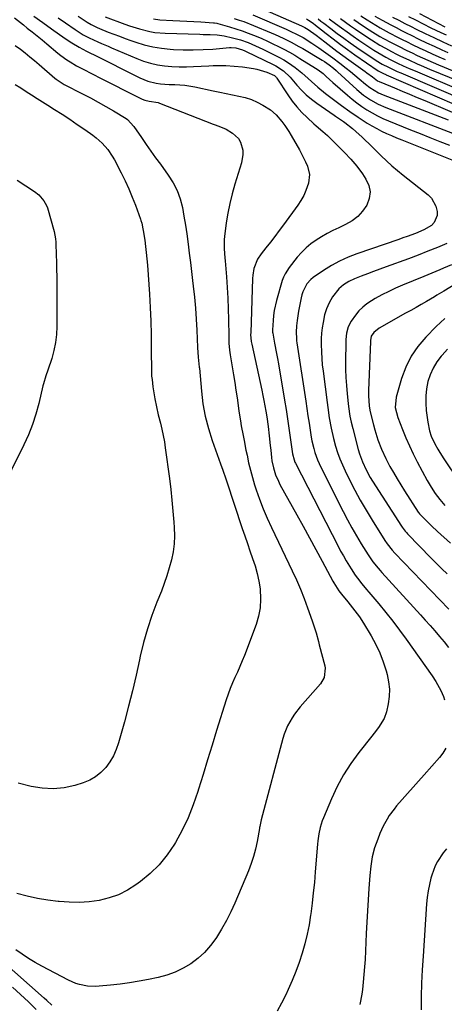
# Model space of a CAD drawing. Units: inches. Extents: x 1874759 to 1880127, y 443342 to 448657.
# Drawn here: x 1879213 to 1879412, y 447139 to 447600 of the extents above; entities that cross this region are included whole.
import ezdxf

# ---------------------------------------------------------------- set-up
doc = ezdxf.new("R2010")
doc.units = ezdxf.units.IN
doc.header["$MEASUREMENT"] = 0
doc.layers.add('7', color=7, linetype='Continuous')
doc.layers.add('8', color=7, linetype='Continuous')

msp = doc.modelspace()

# ---------------------------------------------------------------- linework, layer by layer
at = {"layer": '7', "color": 18}
for points in [[(1879219.73, 447601.81, 1724), (1879223.8, 447598.86, 1724), (1879227.88, 447595.93, 1724), (1879234.25, 447591.42, 1724), (1879237.48, 447589.27, 1724), (1879240.84, 447587.32, 1724), (1879244.27, 447585.48, 1724), (1879246.76, 447584.24, 1724), (1879247.26, 447583.99, 1724), (1879269.2, 447572.94, 1724), (1879272.95, 447571.41, 1724), (1879276.89, 447570.48, 1724), (1879278.92, 447570.21, 1724), (1879282.98, 447569.87, 1724), (1879285.66, 447569.78, 1724), (1879290.35, 447569.48, 1724), (1879295, 447568.72, 1724), (1879303.66, 447566.88, 1724), (1879306.65, 447566.25, 1724), (1879309.65, 447565.63, 1724), (1879312.65, 447565.04, 1724), (1879315.65, 447564.45, 1724), (1879318.63, 447563.72, 1724), (1879321.47, 447562.8, 1724), (1879324.19, 447561.6, 1724), (1879326.84, 447560.21, 1724), (1879330.45, 447557.95, 1724), (1879333.08, 447555.68, 1724), (1879335.75, 447552.5, 1724), (1879337.1, 447550.68, 1724), (1879338.98, 447547.86, 1724), (1879340.14, 447545.91, 1724), (1879343.96, 447539.24, 1724), (1879344.98, 447537.38, 1724), (1879346.85, 447533.57, 1724), (1879347.7, 447531.63, 1724), (1879348.6, 447527.67, 1724), (1879348.13, 447523.63, 1724), (1879346.98, 447520.2, 1724), (1879345.94, 447517.81, 1724), (1879344.67, 447515.55, 1724), (1879343.23, 447513.37, 1724), (1879336.43, 447504.15, 1724), (1879334.42, 447501.45, 1724), (1879332.39, 447498.76, 1724), (1879330.34, 447496.09, 1724), (1879328.26, 447493.44, 1724), (1879326.02, 447490.6, 1724), (1879324.33, 447488.02, 1724), (1879322.66, 447483.7, 1724), (1879322.11, 447480.66, 1724), (1879321.99, 447479.11, 1724), (1879321.14, 447453.53, 1724), (1879321.13, 447452.87, 1724), (1879321.38, 447449.56, 1724), (1879321.62, 447448.25, 1724), (1879326.28, 447426.79, 1724), (1879326.8, 447424.34, 1724), (1879327.3, 447421.88, 1724), (1879327.77, 447419.42, 1724), (1879328.22, 447416.96, 1724), (1879328.69, 447414.22, 1724), (1879329.33, 447409.8, 1724), (1879329.83, 447405.36, 1724), (1879330.3, 447400.92, 1724), (1879330.54, 447398.7, 1724), (1879330.89, 447395.3, 1724), (1879331.11, 447393.64, 1724), (1879331.78, 447390.38, 1724), (1879332.77, 447387.2, 1724), (1879334.08, 447384.13, 1724), (1879334.85, 447382.65, 1724), (1879342.69, 447368.46, 1724), (1879345.67, 447363.04, 1724), (1879348.65, 447357.61, 1724), (1879351.61, 447352.17, 1724), (1879354.56, 447346.73, 1724), (1879359.58, 447337.44, 1724), (1879360.02, 447336.65, 1724), (1879362.44, 447332.79, 1724), (1879363.56, 447331.34, 1724), (1879366.61, 447327.64, 1724), (1879368.83, 447324.91, 1724), (1879369.93, 447323.53, 1724), (1879372.02, 447320.71, 1724), (1879373.93, 447317.75, 1724), (1879377.54, 447311.71, 1724), (1879379.67, 447307.8, 1724), (1879381.58, 447303.8, 1724), (1879383.16, 447299.66, 1724), (1879384.52, 447295.43, 1724), (1879385.01, 447293.64, 1724), (1879385.69, 447290.22, 1724), (1879386.05, 447286.79, 1724), (1879385.91, 447283.35, 1724), (1879385.44, 447279.89, 1724), (1879384.68, 447276.27, 1724), (1879383.66, 447273.11, 1724), (1879380.98, 447268.89, 1724), (1879378.93, 447266.21, 1724), (1879377.89, 447264.88, 1724), (1879371.8, 447257.24, 1724), (1879368.05, 447252.11, 1724), (1879364.6, 447246.8, 1724), (1879361.61, 447241.23, 1724), (1879358.92, 447235.48, 1724), (1879355.22, 447226.64, 1724), (1879354.66, 447225.16, 1724), (1879353.72, 447222.14, 1724), (1879353.07, 447219.04, 1724), (1879352.62, 447215.9, 1724), (1879352.46, 447214.32, 1724), (1879351.38, 447201.27, 1724), (1879350.94, 447196.38, 1724), (1879350.44, 447191.49, 1724), (1879349.88, 447186.62, 1724), (1879349.26, 447181.74, 1724), (1879349.17, 447181.07, 1724), (1879348.45, 447176.56, 1724), (1879347.58, 447172.08, 1724), (1879346.5, 447167.65, 1724), (1879345.27, 447163.26, 1724), (1879343.83, 447158.92, 1724), (1879342.28, 447154.63, 1724), (1879340.55, 447150.41, 1724), (1879338.7, 447146.23, 1724), (1879337.56, 447143.81, 1724), (1879335.61, 447139.91, 1724), (1879333.51, 447136.09, 1724)], [(1879322.08, 447602.46, 1712), (1879337.82, 447595.69, 1712), (1879338.97, 447595.18, 1712), (1879343.46, 447593, 1712), (1879345.64, 447591.77, 1712), (1879349.74, 447589.18, 1712), (1879353.1, 447586.97, 1712), (1879356.38, 447584.65, 1712), (1879359.61, 447582.26, 1712), (1879362.81, 447579.83, 1712), (1879365.85, 447577.48, 1712), (1879367.9, 447575.85, 1712), (1879369.92, 447574.19, 1712), (1879371.94, 447572.52, 1712), (1879374.93, 447569.99, 1712), (1879376.84, 447568.49, 1712), (1879380.98, 447565.95, 1712), (1879383.19, 447564.98, 1712), (1879413.57, 447553.24, 1712)], [(1879372.72, 447602.01, 1698), (1879375.57, 447600.14, 1698), (1879379.63, 447597.61, 1698), (1879381.7, 447596.4, 1698), (1879385.91, 447594.1, 1698), (1879390.16, 447591.89, 1698), (1879392.3, 447590.81, 1698), (1879394.02, 447589.95, 1698), (1879397.02, 447588.48, 1698), (1879400.03, 447587.02, 1698), (1879403.06, 447585.6, 1698), (1879406.1, 447584.2, 1698), (1879409.15, 447582.84, 1698), (1879412.22, 447581.5, 1698)], [(1879379.3, 447601.81, 1696), (1879382.74, 447599.88, 1696), (1879386.74, 447597.75, 1696), (1879389.24, 447596.45, 1696), (1879391.75, 447595.16, 1696), (1879394.28, 447593.89, 1696), (1879396.31, 447592.88, 1696), (1879399.87, 447591.13, 1696), (1879403.44, 447589.41, 1696), (1879407.03, 447587.73, 1696), (1879410.63, 447586.07, 1696), (1879413.47, 447584.78, 1696)], [(1879210.56, 447601.07, 1726), (1879213.36, 447598.87, 1726), (1879214.76, 447597.76, 1726), (1879216.6, 447596.28, 1726), (1879218.91, 447594.43, 1726), (1879221.21, 447592.56, 1726), (1879223.51, 447590.69, 1726), (1879225.79, 447588.8, 1726), (1879230.92, 447584.55, 1726), (1879232.29, 447583.45, 1726), (1879235.13, 447581.4, 1726), (1879236.6, 447580.44, 1726), (1879239.63, 447578.65, 1726), (1879241.17, 447577.8, 1726), (1879242.72, 447576.99, 1726), (1879251.16, 447572.72, 1726), (1879254.56, 447571, 1726), (1879257.96, 447569.28, 1726), (1879261.36, 447567.55, 1726), (1879264.76, 447565.82, 1726), (1879270.34, 447562.98, 1726), (1879271.58, 447562.46, 1726), (1879273.57, 447562.02, 1726), (1879277.85, 447561.4, 1726), (1879278.54, 447561.17, 1726), (1879303.62, 447551.33, 1726), (1879304.48, 447551, 1726), (1879307.08, 447550.02, 1726), (1879309.6, 447548.87, 1726), (1879312.56, 447547.09, 1726), (1879315.41, 447544.49, 1726), (1879316.36, 447542.83, 1726), (1879317.42, 447539.03, 1726), (1879317.54, 447537.06, 1726), (1879316.88, 447533.15, 1726), (1879313.72, 447523.14, 1726), (1879312.44, 447518.68, 1726), (1879311.32, 447514.18, 1726), (1879310.43, 447509.63, 1726), (1879309.7, 447505.05, 1726), (1879308.86, 447498.64, 1726), (1879308.72, 447497.23, 1726), (1879308.69, 447493, 1726), (1879309.02, 447488.76, 1726), (1879309.14, 447487.35, 1726), (1879309.8, 447479.84, 1726), (1879310.19, 447474.86, 1726), (1879310.49, 447469.87, 1726), (1879310.67, 447464.88, 1726), (1879310.77, 447459.89, 1726), (1879310.84, 447452.11, 1726), (1879310.97, 447448.79, 1726), (1879311.28, 447445.47, 1726), (1879311.43, 447444.38, 1726), (1879311.6, 447443.28, 1726), (1879313.12, 447433.94, 1726), (1879313.69, 447430.35, 1726), (1879314.25, 447426.75, 1726), (1879314.78, 447423.15, 1726), (1879315.29, 447419.55, 1726), (1879315.66, 447416.92, 1726), (1879316.36, 447412.35, 1726), (1879316.75, 447410.07, 1726), (1879317.61, 447405.53, 1726), (1879318.05, 447403.26, 1726), (1879318.94, 447398.72, 1726), (1879319.42, 447396.28, 1726), (1879320.17, 447392.81, 1726), (1879321, 447389.36, 1726), (1879321.96, 447385.94, 1726), (1879323, 447382.54, 1726), (1879323.76, 447380.2, 1726), (1879325.34, 447375.68, 1726), (1879327.03, 447371.21, 1726), (1879328.89, 447366.81, 1726), (1879330.88, 447362.46, 1726), (1879340.6, 447342.22, 1726), (1879342.56, 447337.96, 1726), (1879344.43, 447333.66, 1726), (1879346.16, 447329.31, 1726), (1879347.8, 447324.91, 1726), (1879349.96, 447318.81, 1726), (1879350.43, 447317.43, 1726), (1879351.74, 447313.27, 1726), (1879352.9, 447309.06, 1726), (1879353.26, 447307.65, 1726), (1879355.77, 447297.78, 1726), (1879355.97, 447296.66, 1726), (1879355.47, 447292.24, 1726), (1879353.77, 447289.35, 1726), (1879344.35, 447278.51, 1726), (1879341.72, 447275.17, 1726), (1879340.53, 447273.41, 1726), (1879338.42, 447269.72, 1726), (1879336.8, 447265.81, 1726), (1879336.17, 447263.78, 1726), (1879325.99, 447225.64, 1726), (1879325.42, 447222.6, 1726), (1879325.34, 447222.09, 1726), (1879325.25, 447221.59, 1726), (1879324.16, 447215.52, 1726), (1879323.4, 447212.01, 1726), (1879322.5, 447208.55, 1726), (1879321.36, 447205.16, 1726), (1879320.08, 447201.81, 1726), (1879313.67, 447186.68, 1726), (1879311.78, 447182.54, 1726), (1879309.76, 447178.49, 1726), (1879307.52, 447174.54, 1726), (1879305.15, 447170.67, 1726), (1879304.79, 447170.13, 1726), (1879302.3, 447166.77, 1726), (1879299.58, 447163.64, 1726), (1879296.5, 447160.86, 1726), (1879293.19, 447158.31, 1726), (1879289.59, 447156.17, 1726), (1879285.87, 447154.34, 1726), (1879281.96, 447152.96, 1726), (1879277.92, 447151.88, 1726), (1879273.37, 447150.95, 1726), (1879268.94, 447150.12, 1726), (1879264.5, 447149.39, 1726), (1879260.04, 447148.8, 1726), (1879255.56, 447148.31, 1726), (1879250.29, 447147.83, 1726), (1879248.44, 447147.73, 1726), (1879244.75, 447147.89, 1726), (1879241.11, 447148.56, 1726), (1879239.34, 447149.08, 1726), (1879235.95, 447150.56, 1726), (1879223.46, 447157.2, 1726), (1879220.31, 447158.96, 1726), (1879217.22, 447160.79, 1726), (1879214.2, 447162.75, 1726), (1879211.23, 447164.8, 1726)], [(1879231.03, 447601.12, 1722), (1879234.5, 447598.67, 1722), (1879238.97, 447595.53, 1722), (1879242.81, 447593.12, 1722), (1879245.48, 447591.73, 1722), (1879249.59, 447589.81, 1722), (1879251.37, 447589.03, 1722), (1879254.41, 447587.71, 1722), (1879255.93, 447587.06, 1722), (1879267.8, 447581.97, 1722), (1879270.97, 447580.78, 1722), (1879274.19, 447579.78, 1722), (1879277.49, 447579.07, 1722), (1879280.85, 447578.56, 1722), (1879284.24, 447578.28, 1722), (1879287.63, 447578.11, 1722), (1879291.03, 447578.12, 1722), (1879294.43, 447578.23, 1722), (1879301.6, 447578.65, 1722), (1879303.56, 447578.74, 1722), (1879305.53, 447578.79, 1722), (1879309.45, 447578.74, 1722), (1879313.37, 447578.49, 1722), (1879317.27, 447578.04, 1722), (1879322.39, 447577.31, 1722), (1879323.99, 447577.02, 1722), (1879328.67, 447575.69, 1722), (1879332.34, 447573.99, 1722), (1879332.92, 447573.41, 1722), (1879333.17, 447573.09, 1722), (1879333.41, 447572.75, 1722), (1879338.52, 447564.96, 1722), (1879340.56, 447562.1, 1722), (1879342.72, 447559.36, 1722), (1879345.09, 447556.79, 1722), (1879347.6, 447554.34, 1722), (1879350.72, 447551.5, 1722), (1879351.77, 447550.56, 1722), (1879354.97, 447547.79, 1722), (1879357.08, 447545.93, 1722), (1879359.11, 447543.97, 1722), (1879361.95, 447541.1, 1722), (1879363.47, 447539.55, 1722), (1879364.99, 447537.99, 1722), (1879368.02, 447534.87, 1722), (1879370.88, 447531.6, 1722), (1879373.42, 447528.09, 1722), (1879375.08, 447525.57, 1722), (1879376.38, 447522.57, 1722), (1879377, 447519.54, 1722), (1879376.6, 447516.48, 1722), (1879375.52, 447513.4, 1722), (1879373.54, 447510.55, 1722), (1879371.28, 447508.02, 1722), (1879368.57, 447505.97, 1722), (1879365.57, 447504.24, 1722), (1879362.32, 447502.76, 1722), (1879359.61, 447501.45, 1722), (1879356.94, 447500.07, 1722), (1879354.33, 447498.58, 1722), (1879351.76, 447497, 1722), (1879349.33, 447495.26, 1722), (1879347.03, 447493.38, 1722), (1879344.92, 447491.28, 1722), (1879342.95, 447489.03, 1722), (1879339.09, 447484.17, 1722), (1879337.22, 447481.27, 1722), (1879336.52, 447479.7, 1722), (1879335.94, 447478.06, 1722), (1879333.24, 447468.76, 1722), (1879332.16, 447464.09, 1722), (1879331.83, 447461.72, 1722), (1879331.61, 447459.32, 1722), (1879331.34, 447454.96, 1722), (1879331.38, 447453.85, 1722), (1879331.44, 447453.41, 1722), (1879332.36, 447448.81, 1722), (1879333.28, 447443.99, 1722), (1879333.71, 447441.58, 1722), (1879334.13, 447439.16, 1722), (1879336.97, 447422.14, 1722), (1879337.68, 447417.76, 1722), (1879338.37, 447413.38, 1722), (1879339.03, 447408.99, 1722), (1879339.66, 447404.6, 1722), (1879340.73, 447396.96, 1722), (1879341.42, 447394.16, 1722), (1879341.85, 447393.09, 1722), (1879342.1, 447392.57, 1722), (1879362.01, 447353.81, 1722), (1879363.24, 447351.48, 1722), (1879364.51, 447349.18, 1722), (1879365.83, 447346.9, 1722), (1879368.15, 447343.07, 1722), (1879370.04, 447340.22, 1722), (1879371.06, 447338.85, 1722), (1879373.21, 447336.18, 1722), (1879375.39, 447333.55, 1722), (1879376.49, 447332.24, 1722), (1879381.03, 447326.83, 1722), (1879384.35, 447322.78, 1722), (1879387.61, 447318.67, 1722), (1879390.76, 447314.49, 1722), (1879393.84, 447310.25, 1722), (1879406, 447293.1, 1722), (1879407.78, 447290.43, 1722), (1879410.16, 447286.26, 1722), (1879411.39, 447283.32, 1722), (1879411.89, 447281.8, 1722)], [(1879253.03, 447601.45, 1718), (1879262.19, 447598.14, 1718), (1879264.5, 447597.34, 1718), (1879269.16, 447595.87, 1718), (1879273.89, 447594.66, 1718), (1879276.28, 447594.22, 1718), (1879281.13, 447593.8, 1718), (1879297.31, 447593.34, 1718), (1879298.95, 447593.29, 1718), (1879302.21, 447593.19, 1718), (1879305.46, 447593.01, 1718), (1879308.68, 447592.58, 1718), (1879312.64, 447591.7, 1718), (1879316.3, 447590.7, 1718), (1879319.89, 447589.43, 1718), (1879323.4, 447587.96, 1718), (1879326.85, 447586.35, 1718), (1879332.07, 447583.8, 1718), (1879334.37, 447582.6, 1718), (1879336.62, 447581.33, 1718), (1879338.81, 447579.96, 1718), (1879341.9, 447577.83, 1718), (1879345.08, 447575.37, 1718), (1879348.06, 447572.67, 1718), (1879349.52, 447571.28, 1718), (1879352.54, 447568.62, 1718), (1879356.18, 447565.69, 1718), (1879359.9, 447562.79, 1718), (1879363.67, 447559.94, 1718), (1879367.5, 447557.18, 1718), (1879371.43, 447554.56, 1718), (1879375.68, 447551.81, 1718), (1879377.87, 447550.47, 1718), (1879380.1, 447549.2, 1718), (1879382.38, 447548.03, 1718), (1879384.7, 447546.93, 1718), (1879387.06, 447545.91, 1718), (1879389.43, 447544.9, 1718), (1879391.8, 447543.92, 1718), (1879394.19, 447542.96, 1718), (1879418.44, 447533.4, 1718)], [(1879275.72, 447600.53, 1716), (1879278.66, 447600.15, 1716), (1879284.76, 447599.87, 1716), (1879288.01, 447599.71, 1716), (1879291.27, 447599.54, 1716), (1879294.52, 447599.35, 1716), (1879297.77, 447599.14, 1716), (1879303.77, 447598.76, 1716), (1879304.27, 447598.71, 1716), (1879305.28, 447598.55, 1716), (1879305.77, 447598.42, 1716), (1879311.23, 447596.8, 1716), (1879314.19, 447595.87, 1716), (1879317.12, 447594.89, 1716), (1879320.03, 447593.83, 1716), (1879323.65, 447592.41, 1716), (1879326.31, 447591.3, 1716), (1879328.95, 447590.15, 1716), (1879331.56, 447588.93, 1716), (1879334.15, 447587.68, 1716), (1879336.71, 447586.36, 1716), (1879339.25, 447584.99, 1716), (1879341.74, 447583.55, 1716), (1879344.21, 447582.06, 1716), (1879351.51, 447577.52, 1716), (1879352.71, 447576.72, 1716), (1879354.98, 447574.95, 1716), (1879356.51, 447573.58, 1716), (1879359.56, 447570.85, 1716), (1879366.42, 447564.81, 1716), (1879368.6, 447562.98, 1716), (1879370.84, 447561.22, 1716), (1879373.15, 447559.57, 1716), (1879375.52, 447557.99, 1716), (1879377.96, 447556.53, 1716), (1879380.45, 447555.17, 1716), (1879383.01, 447553.94, 1716), (1879385.62, 447552.8, 1716), (1879395.87, 447548.67, 1716), (1879400.44, 447546.83, 1716), (1879405.02, 447545.01, 1716), (1879409.59, 447543.19, 1716), (1879414.17, 447541.38, 1716)], [(1879313.38, 447600.75, 1714), (1879315.69, 447600.03, 1714), (1879317.99, 447599.26, 1714), (1879322.5, 447597.52, 1714), (1879330.74, 447594.07, 1714), (1879332.64, 447593.25, 1714), (1879336.39, 447591.53, 1714), (1879340.08, 447589.67, 1714), (1879343.71, 447587.69, 1714), (1879345.49, 447586.66, 1714), (1879354.61, 447581.25, 1714), (1879355.72, 447580.56, 1714), (1879357.86, 447579.07, 1714), (1879359.82, 447577.49, 1714), (1879361.09, 447576.4, 1714), (1879361.71, 447575.83, 1714), (1879370.8, 447567.51, 1714), (1879373.89, 447564.92, 1714), (1879377.21, 447562.62, 1714), (1879380.72, 447560.65, 1714), (1879384.41, 447559.03, 1714), (1879417.58, 447546.31, 1714)], [(1879347.19, 447600.51, 1708), (1879348.12, 447600.02, 1708), (1879350.32, 447598.55, 1708), (1879350.74, 447598.22, 1708), (1879356.48, 447593.7, 1708), (1879359.79, 447591.15, 1708), (1879363.13, 447588.64, 1708), (1879366.52, 447586.19, 1708), (1879369.94, 447583.79, 1708), (1879380.86, 447576.29, 1708), (1879381.4, 447575.94, 1708), (1879382.33, 447575.43, 1708), (1879383.53, 447574.86, 1708), (1879384.06, 447574.62, 1708), (1879384.33, 447574.5, 1708), (1879384.6, 447574.38, 1708), (1879424.26, 447557.2, 1708)], [(1879352.64, 447600.52, 1706), (1879354, 447599.54, 1706), (1879355.35, 447598.54, 1706), (1879358.66, 447596.01, 1706), (1879361.67, 447593.75, 1706), (1879364.7, 447591.53, 1706), (1879367.77, 447589.35, 1706), (1879370.86, 447587.21, 1706), (1879379.8, 447581.13, 1706), (1879382.6, 447579.42, 1706), (1879385.6, 447577.88, 1706), (1879389.68, 447575.98, 1706), (1879391.33, 447575.26, 1706), (1879422.53, 447561.92, 1706)], [(1879357.82, 447600.59, 1704), (1879360.89, 447598.34, 1704), (1879363.58, 447596.37, 1704), (1879366.29, 447594.42, 1704), (1879369.02, 447592.52, 1704), (1879371.77, 447590.63, 1704), (1879378.73, 447585.94, 1704), (1879380.58, 447584.75, 1704), (1879384.39, 447582.58, 1704), (1879386.34, 447581.57, 1704), (1879389.82, 447579.87, 1704), (1879392.55, 447578.59, 1704), (1879395.3, 447577.35, 1704), (1879398.07, 447576.16, 1704), (1879420.8, 447566.58, 1704)], [(1879363.16, 447600.69, 1702), (1879365.51, 447599, 1702), (1879367.87, 447597.32, 1702), (1879370.26, 447595.68, 1702), (1879372.66, 447594.06, 1702), (1879377.67, 447590.71, 1702), (1879381.58, 447588.28, 1702), (1879384.25, 447586.77, 1702), (1879386.96, 447585.34, 1702), (1879389.41, 447584.11, 1702), (1879391.31, 447583.18, 1702), (1879395.14, 447581.35, 1702), (1879398.99, 447579.59, 1702), (1879400.93, 447578.73, 1702), (1879404.83, 447577.07, 1702), (1879419.07, 447571.17, 1702)], [(1879387.56, 447601.4, 1694), (1879390.45, 447599.91, 1694), (1879393.34, 447598.44, 1694), (1879396.24, 447596.98, 1694), (1879398.62, 447595.8, 1694), (1879402.73, 447593.78, 1694), (1879406.85, 447591.8, 1694), (1879410.99, 447589.87, 1694), (1879415.15, 447587.96, 1694)], [(1879394.92, 447601.7, 1692), (1879398.19, 447600.04, 1692), (1879405.4, 447596.42, 1692), (1879407.78, 447595.25, 1692), (1879410.16, 447594.11, 1692), (1879412.57, 447593.01, 1692)], [(1879210.96, 447588.16, 1728), (1879213.35, 447586.39, 1728), (1879215.61, 447584.63, 1728), (1879217.84, 447582.84, 1728), (1879220.03, 447581.01, 1728), (1879222.2, 447579.16, 1728), (1879229.56, 447572.73, 1728), (1879230.06, 447572.31, 1728), (1879233.89, 447569.82, 1728), (1879242.49, 447565.48, 1728), (1879246.16, 447563.57, 1728), (1879249.79, 447561.61, 1728), (1879253.38, 447559.56, 1728), (1879256.94, 447557.46, 1728), (1879262.9, 447553.85, 1728), (1879263.44, 447553.49, 1728), (1879266.49, 447550.18, 1728), (1879270.06, 447544.96, 1728), (1879272.23, 447541.82, 1728), (1879274.41, 447538.7, 1728), (1879276.63, 447535.59, 1728), (1879278.86, 447532.5, 1728), (1879282.59, 447527.37, 1728), (1879284.81, 447523.86, 1728), (1879286.7, 447520.2, 1728), (1879288.1, 447516.33, 1728), (1879289.16, 447512.31, 1728), (1879289.93, 447508.17, 1728), (1879290.64, 447504.03, 1728), (1879291.25, 447499.87, 1728), (1879291.88, 447495.1, 1728), (1879292.39, 447490.84, 1728), (1879292.91, 447486.57, 1728), (1879293.42, 447482.3, 1728), (1879293.93, 447478.04, 1728), (1879294.24, 447475.39, 1728), (1879294.79, 447470.26, 1728), (1879295.27, 447465.12, 1728), (1879295.62, 447459.96, 1728), (1879295.9, 447454.81, 1728), (1879296.25, 447446.69, 1728), (1879296.62, 447442.29, 1728), (1879297.08, 447437.61, 1728), (1879297.12, 447437.12, 1728), (1879298.08, 447426.26, 1728), (1879298.82, 447420.39, 1728), (1879299.87, 447414.59, 1728), (1879301.35, 447408.88, 1728), (1879303.14, 447403.23, 1728), (1879307.04, 447392.36, 1728), (1879308.11, 447389.35, 1728), (1879309.51, 447385.32, 1728), (1879309.84, 447384.31, 1728), (1879317.2, 447362.06, 1728), (1879318.38, 447358.55, 1728), (1879319.58, 447355.05, 1728), (1879320.8, 447351.55, 1728), (1879322.05, 447348.06, 1728), (1879323.19, 447344.55, 1728), (1879324.17, 447341, 1728), (1879324.91, 447337.39, 1728), (1879325.5, 447333.75, 1728), (1879325.8, 447328.93, 1728), (1879325.62, 447324.95, 1728), (1879324.86, 447321.03, 1728), (1879323.7, 447317.16, 1728), (1879318.17, 447302.63, 1728), (1879317.14, 447300.02, 1728), (1879316.06, 447297.42, 1728), (1879314.92, 447294.85, 1728), (1879313.74, 447292.29, 1728), (1879312.58, 447289.73, 1728), (1879311.5, 447287.14, 1728), (1879310.54, 447284.5, 1728), (1879309.65, 447281.83, 1728), (1879305.2, 447267.42, 1728), (1879303.09, 447260.58, 1728), (1879300.98, 447253.74, 1728), (1879298.88, 447246.9, 1728), (1879296.78, 447240.05, 1728), (1879296.41, 447238.85, 1728), (1879294.28, 447232.7, 1728), (1879291.87, 447226.67, 1728), (1879289.05, 447220.83, 1728), (1879285.95, 447215.1, 1728), (1879285.46, 447214.28, 1728), (1879282.11, 447209.32, 1728), (1879278.39, 447204.68, 1728), (1879274.13, 447200.55, 1728), (1879269.51, 447196.74, 1728), (1879267.42, 447195.23, 1728), (1879263.43, 447192.74, 1728), (1879259.28, 447190.63, 1728), (1879254.87, 447189.11, 1728), (1879250.31, 447187.98, 1728), (1879245.6, 447187.36, 1728), (1879240.89, 447187.01, 1728), (1879236.17, 447187.06, 1728), (1879231.44, 447187.38, 1728), (1879231.07, 447187.42, 1728), (1879226.17, 447188.09, 1728), (1879221.3, 447188.92, 1728), (1879216.48, 447189.98, 1728), (1879211.69, 447191.21, 1728)], [(1879211.88, 447525.1, 1732), (1879219.99, 447519.75, 1732), (1879221.96, 447518.22, 1732), (1879224.41, 447515.4, 1732), (1879225.56, 447513.21, 1732), (1879225.99, 447512.04, 1732), (1879229.22, 447501.1, 1732), (1879229.82, 447497.56, 1732), (1879229.91, 447496.12, 1732), (1879229.94, 447495.4, 1732), (1879230.13, 447490.08, 1732), (1879230.23, 447486.69, 1732), (1879230.31, 447483.31, 1732), (1879230.35, 447479.92, 1732), (1879230.37, 447476.54, 1732), (1879230.42, 447456.65, 1732), (1879230.24, 447452.83, 1732), (1879229.82, 447449.05, 1732), (1879229.05, 447445.34, 1732), (1879228.04, 447441.65, 1732), (1879226.24, 447436.19, 1732), (1879225.31, 447433.44, 1732), (1879224.13, 447429.75, 1732), (1879223.89, 447428.81, 1732), (1879222.01, 447420.58, 1732), (1879220.67, 447415.58, 1732), (1879219.1, 447410.66, 1732), (1879217.18, 447405.87, 1732), (1879215.03, 447401.17, 1732), (1879203.43, 447378.05, 1732)], [(1879412.96, 447495.41, 1718), (1879408.51, 447493.57, 1718), (1879404.04, 447491.76, 1718), (1879399.54, 447490.02, 1718), (1879395.03, 447488.32, 1718), (1879384.55, 447484.46, 1718), (1879381.61, 447483.37, 1718), (1879378.67, 447482.28, 1718), (1879375.73, 447481.18, 1718), (1879372.79, 447480.08, 1718), (1879369.7, 447478.91, 1718), (1879367.03, 447477.68, 1718), (1879364.55, 447476.08, 1718), (1879362.34, 447474.14, 1718), (1879359.45, 447470.39, 1718), (1879357.91, 447467.72, 1718), (1879356.64, 447464.91, 1718), (1879355.71, 447461.97, 1718), (1879354.98, 447458.5, 1718), (1879354.58, 447455.99, 1718), (1879354.28, 447453.46, 1718), (1879354.14, 447450.93, 1718), (1879354.1, 447448.38, 1718), (1879354.22, 447444.57, 1718), (1879354.38, 447441.6, 1718), (1879354.65, 447438.65, 1718), (1879354.98, 447435.69, 1718), (1879356.87, 447421.05, 1718), (1879357.2, 447418.62, 1718), (1879357.93, 447413.76, 1718), (1879358.77, 447408.93, 1718), (1879359.87, 447404.15, 1718), (1879360.89, 447400.54, 1718), (1879361.84, 447397.59, 1718), (1879362.88, 447394.68, 1718), (1879364.08, 447391.82, 1718), (1879365.37, 447389.01, 1718), (1879367.41, 447384.85, 1718), (1879369.88, 447380.02, 1718), (1879372.43, 447375.25, 1718), (1879375.14, 447370.56, 1718), (1879377.94, 447365.93, 1718), (1879383.9, 447356.41, 1718), (1879384.95, 447354.84, 1718), (1879387.32, 447351.88, 1718), (1879388.6, 447350.49, 1718), (1879413.93, 447324.25, 1718)], [(1879415.1, 447485.43, 1716), (1879411.44, 447483.81, 1716), (1879409.6, 447483.03, 1716), (1879405.9, 447481.49, 1716), (1879402.19, 447479.98, 1716), (1879392.23, 447475.93, 1716), (1879388.95, 447474.52, 1716), (1879385.71, 447473.01, 1716), (1879382.55, 447471.35, 1716), (1879379.43, 447469.61, 1716), (1879377.64, 447468.56, 1716), (1879375.55, 447467.16, 1716), (1879373.59, 447465.61, 1716), (1879371.82, 447463.84, 1716), (1879370.17, 447461.93, 1716), (1879368.09, 447459.04, 1716), (1879366.81, 447456.38, 1716), (1879366.05, 447453.49, 1716), (1879365.67, 447450.52, 1716), (1879365.61, 447449.02, 1716), (1879365.54, 447440.2, 1716), (1879365.58, 447436.42, 1716), (1879365.7, 447432.65, 1716), (1879365.94, 447428.88, 1716), (1879366.27, 447425.11, 1716), (1879366.75, 447420.53, 1716), (1879366.92, 447419.06, 1716), (1879367.58, 447414.67, 1716), (1879368.17, 447411.77, 1716), (1879368.87, 447408.89, 1716), (1879371.49, 447398.98, 1716), (1879372.06, 447397.03, 1716), (1879373.43, 447393.22, 1716), (1879375.13, 447389.53, 1716), (1879377.08, 447385.97, 1716), (1879378.14, 447384.24, 1716), (1879391.74, 447363.06, 1716), (1879392.06, 447362.58, 1716), (1879393.42, 447360.78, 1716), (1879394.17, 447359.93, 1716), (1879394.56, 447359.51, 1716), (1879405.6, 447348.14, 1716), (1879408.06, 447345.66, 1716), (1879410.56, 447343.22, 1716), (1879413.11, 447340.84, 1716)], [(1879430.44, 447484.71, 1714), (1879411.48, 447473.11, 1714), (1879410.4, 447472.45, 1714), (1879408.23, 447471.17, 1714), (1879407.14, 447470.53, 1714), (1879403.37, 447468.33, 1714), (1879400.94, 447466.92, 1714), (1879398.51, 447465.51, 1714), (1879396.06, 447464.12, 1714), (1879393.61, 447462.74, 1714), (1879381.28, 447455.84, 1714), (1879378.74, 447453.78, 1714), (1879377.56, 447452.04, 1714), (1879377.17, 447450.09, 1714), (1879377.14, 447449.59, 1714), (1879376.32, 447426.67, 1714), (1879376.3, 447424.1, 1714), (1879376.59, 447419.5, 1714), (1879376.91, 447417.46, 1714), (1879377.24, 447415.96, 1714), (1879378.59, 447410.51, 1714), (1879379.2, 447408.19, 1714), (1879380.62, 447403.6, 1714), (1879382.3, 447399.1, 1714), (1879384.31, 447394.74, 1714), (1879386.31, 447391.03, 1714), (1879387.95, 447388.16, 1714), (1879389.63, 447385.3, 1714), (1879391.37, 447382.48, 1714), (1879393.14, 447379.69, 1714), (1879399.59, 447369.7, 1714), (1879399.7, 447369.54, 1714), (1879400.14, 447368.96, 1714), (1879402.98, 447366.03, 1714), (1879405.74, 447363.29, 1714), (1879408.6, 447360.65, 1714), (1879414.68, 447355.22, 1714)], [(1879411.97, 447460.29, 1712), (1879409.95, 447458.48, 1712), (1879407.99, 447456.59, 1712), (1879403.07, 447451.59, 1712), (1879399.39, 447447.25, 1712), (1879396.19, 447442.63, 1712), (1879393.71, 447437.58, 1712), (1879391.71, 447432.25, 1712), (1879389.16, 447423.54, 1712), (1879388.8, 447418.69, 1712), (1879390.03, 447413.91, 1712), (1879392.14, 447408.4, 1712), (1879393.72, 447404.52, 1712), (1879395.39, 447400.68, 1712), (1879397.21, 447396.91, 1712), (1879399.12, 447393.18, 1712), (1879403.8, 447384.49, 1712), (1879405.58, 447381.4, 1712), (1879407.53, 447378.4, 1712), (1879409.65, 447375.53, 1712), (1879411.95, 447372.79, 1712)], [(1879412.46, 447259.21, 1722), (1879411.08, 447256.94, 1722), (1879409.45, 447254.8, 1722), (1879402.26, 447246.72, 1722), (1879399.69, 447243.83, 1722), (1879397.13, 447240.94, 1722), (1879394.57, 447238.04, 1722), (1879392.01, 447235.14, 1722), (1879389.43, 447232.19, 1722), (1879388.21, 447230.73, 1722), (1879386, 447227.65, 1722), (1879385, 447226.03, 1722), (1879383.2, 447222.68, 1722), (1879381.63, 447219.21, 1722), (1879380.57, 447216.63, 1722), (1879379.09, 447212.52, 1722), (1879378.02, 447208.28, 1722), (1879377.3, 447203.96, 1722), (1879376.86, 447199.6, 1722), (1879376.46, 447193.5, 1722), (1879376.13, 447188.25, 1722), (1879375.81, 447183.01, 1722), (1879375.52, 447177.77, 1722), (1879375.25, 447172.52, 1722), (1879374.64, 447160.31, 1722), (1879374.42, 447156.79, 1722), (1879374.15, 447153.27, 1722), (1879373.8, 447149.76, 1722), (1879373.39, 447146.25, 1722), (1879373.11, 447144.1, 1722), (1879372.21, 447139.31, 1722)], [(1879228.09, 447138.89, 1724), (1879225.7, 447141.1, 1724), (1879224.49, 447142.18, 1724), (1879203.72, 447160.48, 1724)], [(1879220.8, 447136.87, 1722), (1879217.13, 447140.42, 1722), (1879213.43, 447143.92, 1722), (1879209.67, 447147.37, 1722)]]:
    msp.add_polyline3d(points, dxfattribs=at)
at = {"layer": '8', "color": 18}
for points in [[(1879321.67, 447607.51, 1710), (1879344.9, 447597.28, 1710), (1879345.29, 447597.1, 1710), (1879346.47, 447596.54, 1710), (1879347.96, 447595.66, 1710), (1879351.75, 447592.92, 1710), (1879355.83, 447589.76, 1710), (1879358.61, 447587.63, 1710), (1879361.41, 447585.52, 1710), (1879364.23, 447583.44, 1710), (1879367.07, 447581.39, 1710), (1879374.69, 447575.91, 1710), (1879375.56, 447575.29, 1710), (1879378.12, 447573.37, 1710), (1879380.51, 447571.63, 1710), (1879381.23, 447571.22, 1710), (1879381.61, 447571.04, 1710), (1879381.99, 447570.87, 1710), (1879388.38, 447568.26, 1710), (1879391.96, 447566.79, 1710), (1879395.53, 447565.3, 1710), (1879399.1, 447563.81, 1710), (1879402.67, 447562.3, 1710), (1879425.99, 447552.39, 1710)], [(1879240.48, 447601.89, 1720), (1879243.7, 447599.64, 1720), (1879244.59, 447599.04, 1720), (1879246.44, 447597.95, 1720), (1879249.35, 447596.52, 1720), (1879250.34, 447596.1, 1720), (1879254.52, 447594.41, 1720), (1879257.12, 447593.39, 1720), (1879259.73, 447592.4, 1720), (1879262.35, 447591.43, 1720), (1879264.98, 447590.49, 1720), (1879267.45, 447589.63, 1720), (1879271.36, 447588.43, 1720), (1879275.31, 447587.46, 1720), (1879279.33, 447586.81, 1720), (1879283.39, 447586.39, 1720), (1879284.97, 447586.28, 1720), (1879289.6, 447586.09, 1720), (1879294.23, 447586.03, 1720), (1879298.85, 447586.17, 1720), (1879303.47, 447586.45, 1720), (1879311.29, 447587.09, 1720), (1879312, 447587.12, 1720), (1879314.13, 447586.97, 1720), (1879317.3, 447586.03, 1720), (1879318.45, 447585.53, 1720), (1879319.02, 447585.26, 1720), (1879331.6, 447579.23, 1720), (1879332.88, 447578.57, 1720), (1879336.45, 447576.2, 1720), (1879339.6, 447573.28, 1720), (1879342.79, 447569.57, 1720), (1879344.92, 447567.25, 1720), (1879347.16, 447565.04, 1720), (1879349.56, 447563.02, 1720), (1879352.08, 447561.12, 1720), (1879360.26, 447555.41, 1720), (1879360.88, 447554.99, 1720), (1879362.75, 447553.75, 1720), (1879364.6, 447552.48, 1720), (1879365.19, 447552.03, 1720), (1879368.79, 447549.19, 1720), (1879370.35, 447547.89, 1720), (1879373.34, 447545.16, 1720), (1879373.91, 447544.61, 1720), (1879377.4, 447541.23, 1720), (1879380.87, 447537.83, 1720), (1879382.26, 447536.46, 1720), (1879384.73, 447534.12, 1720), (1879387.24, 447531.83, 1720), (1879389.82, 447529.61, 1720), (1879392.46, 447527.46, 1720), (1879404.18, 447518.16, 1720), (1879405.73, 447516.6, 1720), (1879407.85, 447512.92, 1720), (1879408.47, 447510.38, 1720), (1879408.42, 447508.49, 1720), (1879407.02, 447505.23, 1720), (1879405.69, 447503.88, 1720), (1879402.18, 447501.75, 1720), (1879398.34, 447500.11, 1720), (1879394.37, 447498.74, 1720), (1879392.38, 447498.06, 1720), (1879390.4, 447497.37, 1720), (1879370.75, 447490.6, 1720), (1879366.69, 447489.02, 1720), (1879362.74, 447487.22, 1720), (1879358.95, 447485.1, 1720), (1879355.26, 447482.78, 1720), (1879350.41, 447479.43, 1720), (1879349.31, 447478.55, 1720), (1879347.44, 447476.48, 1720), (1879345.5, 447472.72, 1720), (1879345.08, 447471.37, 1720), (1879344.75, 447469.99, 1720), (1879343.55, 447463.81, 1720), (1879342.83, 447459.4, 1720), (1879342.53, 447456.95, 1720), (1879342.37, 447453.94, 1720), (1879342.52, 447450.93, 1720), (1879342.63, 447449.93, 1720), (1879342.77, 447448.93, 1720), (1879346.91, 447421.59, 1720), (1879347.43, 447418.19, 1720), (1879347.95, 447414.79, 1720), (1879348.48, 447411.39, 1720), (1879349.01, 447407.99, 1720), (1879349.5, 447404.85, 1720), (1879349.82, 447403.03, 1720), (1879350.65, 447399.42, 1720), (1879351.15, 447397.64, 1720), (1879352.38, 447394.15, 1720), (1879353.91, 447390.79, 1720), (1879364.43, 447369.97, 1720), (1879366.43, 447366.13, 1720), (1879368.5, 447362.33, 1720), (1879370.66, 447358.58, 1720), (1879372.89, 447354.87, 1720), (1879376.05, 447349.75, 1720), (1879378.3, 447346.48, 1720), (1879380.82, 447343.39, 1720), (1879381.7, 447342.39, 1720), (1879382.58, 447341.4, 1720), (1879400.58, 447321.6, 1720), (1879402.83, 447319.1, 1720), (1879405.06, 447316.6, 1720), (1879407.28, 447314.07, 1720), (1879409.47, 447311.54, 1720), (1879411.62, 447308.96, 1720), (1879413.7, 447306.33, 1720)], [(1879400.09, 447603.05, 1690), (1879411.94, 447596.9, 1690)], [(1879369.46, 447600.23, 1700), (1879373.54, 447597.48, 1700), (1879376.62, 447595.45, 1700), (1879378.27, 447594.38, 1700), (1879381.64, 447592.35, 1700), (1879383.35, 447591.38, 1700), (1879386.82, 447589.52, 1700), (1879390.32, 447587.73, 1700), (1879394.17, 447585.83, 1700), (1879396.63, 447584.64, 1700), (1879399.1, 447583.48, 1700), (1879401.58, 447582.33, 1700), (1879404.07, 447581.21, 1700), (1879406.57, 447580.11, 1700), (1879409.08, 447579.05, 1700), (1879411.61, 447578.01, 1700), (1879417.35, 447575.67, 1700)], [(1879210.97, 447569.88, 1730), (1879213.53, 447568.26, 1730), (1879216.07, 447566.63, 1730), (1879218.62, 447564.99, 1730), (1879221.17, 447563.36, 1730), (1879223.72, 447561.73, 1730), (1879226.27, 447560.11, 1730), (1879229.29, 447558.2, 1730), (1879232.88, 447555.89, 1730), (1879236.44, 447553.56, 1730)], [(1879236.44, 447553.56, 1730), (1879239.97, 447551.17, 1730), (1879243.48, 447548.75, 1730), (1879247.29, 447546.08, 1730), (1879248.83, 447544.92, 1730), (1879251.69, 447542.35, 1730), (1879254.22, 447539.45, 1730), (1879256.39, 447536.28, 1730), (1879257.34, 447534.6, 1730), (1879260.56, 447528.42, 1730), (1879262.39, 447524.72, 1730), (1879264.13, 447520.98, 1730), (1879265.71, 447517.18, 1730), (1879267.2, 447513.34, 1730), (1879269.56, 447506.86, 1730), (1879269.78, 447506.21, 1730), (1879270.17, 447504.91, 1730), (1879270.73, 447502.25, 1730), (1879270.84, 447501.58, 1730), (1879271.53, 447497.04, 1730), (1879271.94, 447494.09, 1730), (1879272.3, 447491.13, 1730), (1879272.59, 447488.17, 1730), (1879272.82, 447485.21, 1730), (1879273.72, 447471.64, 1730), (1879274.08, 447465.39, 1730), (1879274.37, 447459.14, 1730), (1879274.54, 447452.89, 1730), (1879274.64, 447446.63, 1730), (1879274.73, 447434.93, 1730), (1879274.8, 447433.31, 1730), (1879274.97, 447431.71, 1730), (1879275.37, 447428.3, 1730), (1879275.62, 447426.41, 1730), (1879276.23, 447422.66, 1730), (1879276.99, 447418.93, 1730), (1879277.86, 447415.22, 1730), (1879278.89, 447411.33, 1730), (1879279.6, 447408.46, 1730), (1879280.23, 447405.57, 1730), (1879280.75, 447402.65, 1730), (1879281.19, 447399.72, 1730), (1879283.08, 447385.41, 1730), (1879283.7, 447380.32, 1730), (1879284.27, 447375.23, 1730), (1879284.74, 447370.12, 1730), (1879285.15, 447365.01, 1730), (1879285.33, 447362.46, 1730), (1879285.43, 447358.63, 1730), (1879285.28, 447354.82, 1730), (1879284.79, 447351.05, 1730), (1879284.06, 447347.29, 1730), (1879283.07, 447343.57, 1730), (1879281.97, 447339.89, 1730), (1879280.71, 447336.26, 1730), (1879279.34, 447332.67, 1730), (1879277.24, 447327.5, 1730), (1879274.91, 447321.3, 1730), (1879272.81, 447315.02, 1730), (1879271.03, 447308.65, 1730), (1879269.47, 447302.21, 1730), (1879269.13, 447300.59, 1730), (1879267.5, 447293.3, 1730), (1879265.79, 447286.04, 1730), (1879263.96, 447278.8, 1730), (1879262.03, 447271.59, 1730), (1879259.29, 447261.65, 1730), (1879258.22, 447258.55, 1730), (1879256.91, 447255.57, 1730), (1879255.24, 447252.78, 1730), (1879253.33, 447250.11, 1730), (1879251.06, 447247.79, 1730), (1879248.58, 447245.78, 1730), (1879245.79, 447244.23, 1730), (1879242.79, 447243, 1730), (1879238.91, 447241.79, 1730), (1879233.79, 447240.66, 1730), (1879228.66, 447240.11, 1730), (1879223.51, 447240.42, 1730), (1879218.34, 447241.31, 1730), (1879212.34, 447242.87, 1730)], [(1879413.29, 447445.96, 1710), (1879410.76, 447443.16, 1710), (1879410.33, 447442.68, 1710), (1879408.28, 447439.97, 1710), (1879406.51, 447437.1, 1710), (1879405.16, 447434.02, 1710), (1879404.09, 447430.79, 1710), (1879403.44, 447427.44, 1710), (1879403.04, 447424.06, 1710), (1879403.03, 447420.67, 1710), (1879403.27, 447417.26, 1710), (1879403.98, 447411.74, 1710), (1879404.8, 447407.8, 1710), (1879405.67, 447405.25, 1710), (1879407.36, 447401.59, 1710), (1879408.69, 447399.2, 1710), (1879409.6, 447397.64, 1710), (1879411.54, 447394.58, 1710), (1879418.49, 447384.16, 1710)], [(1879412.75, 447212.07, 1720), (1879411.28, 447210.19, 1720), (1879408.62, 447206.24, 1720), (1879407.51, 447204.16, 1720), (1879405.87, 447199.73, 1720), (1879405.5, 447198.39, 1720), (1879404.78, 447195.4, 1720), (1879404.17, 447192.4, 1720), (1879403.75, 447189.36, 1720), (1879403.44, 447186.3, 1720), (1879401.78, 447161.78, 1720), (1879401.41, 447155.51, 1720), (1879401.12, 447149.24, 1720), (1879400.94, 447142.97, 1720), (1879400.84, 447136.7, 1720)]]:
    msp.add_polyline3d(points, dxfattribs=at)

doc.saveas('drawing.dxf')
